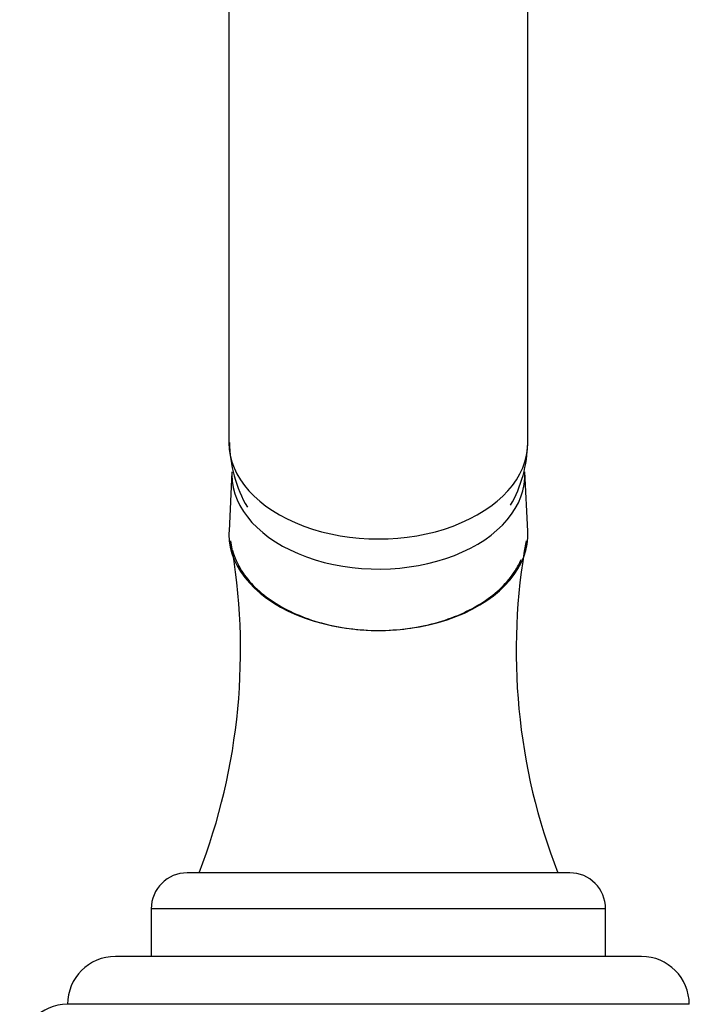
# Model space of a CAD drawing. Units: millimetres. Extents: x 7 to 205, y 78 to 289.
# Drawn here: x 122 to 133, y 231 to 247 of the extents above; entities that cross this region are included whole.
import ezdxf

# ---------------------------------------------------------------- set-up
doc = ezdxf.new("R2010")
doc.units = ezdxf.units.MM
for name, color, linetype in [('16144', 7, 'Continuous'), ('2777', 7, 'Continuous'), ('36623', 7, 'Continuous'), ('4444', 7, 'Continuous'), ('4668', 7, 'Continuous'), ('Défaut', 7, 'Continuous')]:
    doc.layers.add(name, color=color, linetype=linetype)

# ---------------------------------------------------------------- blocks, each defined once
blk = doc.blocks.new('SE6')
at = {"layer": '16144', "color": 7, "linetype": 'Continuous'}
for p, q in [((125.62, 239.685), (125.57, 238.69)), ((130.568, 238.69), (130.518, 239.685))]:
    blk.add_line(p, q, dxfattribs=at)
for centre, major_axis, start_param, end_param in [((128.069, 239.634), (-2.45, 0), 6.250907, 6.283185), ((128.069, 239.634), (-2.45, 0), 0, 3.173871), ((128.069, 238.638), (-2.5, 0), 6.250907, 6.283185), ((128.069, 238.638), (-2.5, 0), 0, 3.173871)]:
    blk.add_ellipse(centre, major_axis=major_axis, ratio=0.642788, start_param=start_param, end_param=end_param, dxfattribs=at)
at = {"layer": '2777', "color": 7, "linetype": 'Continuous'}
for p, q in [((131.269, 232.975), (124.869, 232.975)), ((131.869, 232.375), (124.269, 232.375)), ((124.269, 232.375), (124.269, 231.575)), ((131.869, 231.575), (131.869, 232.375))]:
    blk.add_line(p, q, dxfattribs=at)
for centre, start, end in [((124.869, 232.375), 90, 180), ((131.269, 232.375), 0, 90)]:
    blk.add_arc(centre, 0.6, start, end, dxfattribs=at)
at = {"layer": '36623', "color": 7, "linetype": 'Continuous'}
for centre, radius, start, end in [((115.452, 236.695), 10.311, 338.8501, 10.2705), ((140.632, 236.689), 10.259, 169.6445, 201.2245)]:
    blk.add_arc(centre, radius, start, end, dxfattribs=at)
blk.add_open_spline([(125.628, 238.375), (125.659, 238.257), (125.711, 238.14), (125.905, 237.835), (126.086, 237.658), (126.546, 237.357), (126.818, 237.238), (127.268, 237.115), (127.423, 237.084), (127.741, 237.042), (127.906, 237.031), (128.393, 237.031), (128.72, 237.074), (129.317, 237.237), (129.592, 237.358), (130.048, 237.655), (130.231, 237.833), (130.395, 238.089), (130.429, 238.154), (130.457, 238.219)], degree=3, knots=[0.2766478, 0.2766478, 0.2766478, 0.2766478, 0.3125, 0.3125, 0.375, 0.375, 0.4375, 0.4375, 0.46875, 0.46875, 0.5, 0.5, 0.5625, 0.5625, 0.625, 0.625, 0.6875, 0.6875, 0.7077303, 0.7077303, 0.7077303, 0.7077303], dxfattribs=at)
at = {"layer": '4444', "color": 7, "linetype": 'Continuous'}
for p, q in [((125.569, 252.733), (125.569, 240.17)), ((130.569, 240.17), (130.569, 252.733))]:
    blk.add_line(p, q, dxfattribs=at)
for centre, radius, start, end in [((127.748, 240.194), 2.17, 180.3972, 210.4844), ((128.388, 240.206), 2.179, 330.2551, 358.9039)]:
    blk.add_arc(centre, radius, start, end, dxfattribs=at)
blk.add_ellipse((128.069, 240.17), major_axis=(-2.5, 0), ratio=0.642788, start_param=0, end_param=3.141593, dxfattribs=at)
at = {"layer": '4668', "color": 7, "linetype": 'Continuous'}
for p, q in [((132.469, 231.575), (123.669, 231.575)), ((133.269, 230.775), (122.869, 230.775))]:
    blk.add_line(p, q, dxfattribs=at)
for centre, start, end in [((123.669, 230.775), 90, 180), ((132.469, 230.775), 0, 90), ((122.869, 229.975), 90, 180)]:
    blk.add_arc(centre, 0.8, start, end, dxfattribs=at)

msp = doc.modelspace()

# ---------------------------------------------------------------- block references
at = {"layer": 'Défaut'}
msp.add_blockref('SE6', (0, 0), dxfattribs=at)

doc.saveas('drawing.dxf')
